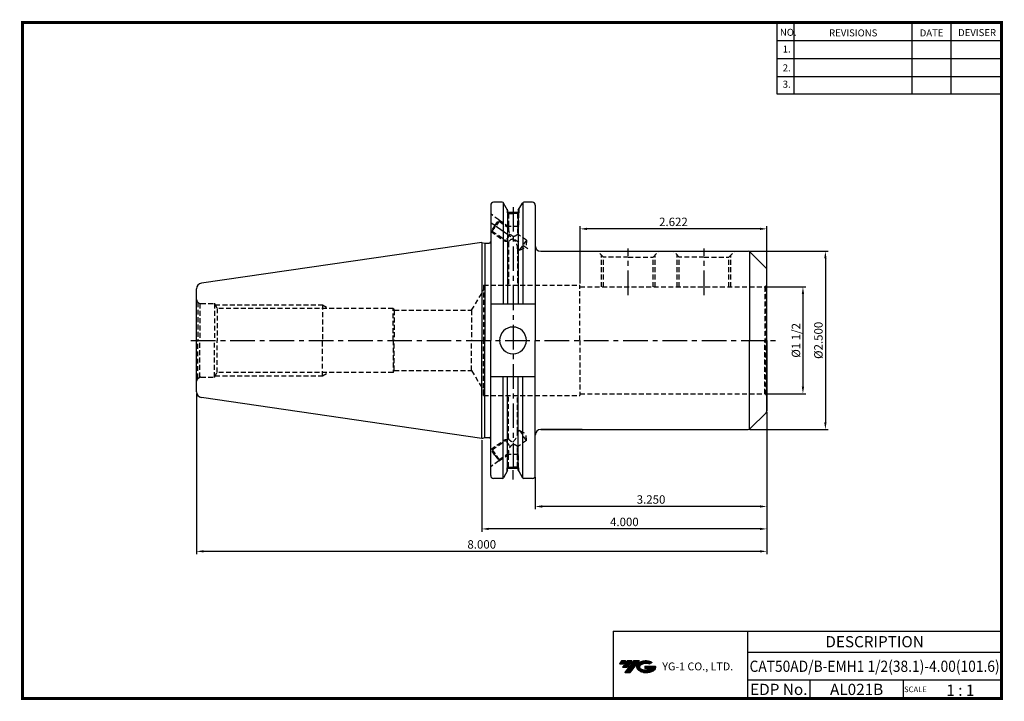
# Model space of a CAD drawing. Extents: x -1 to 350, y 0 to 243.
import ezdxf
from ezdxf.enums import TextEntityAlignment as Align

# ---------------------------------------------------------------- set-up
doc = ezdxf.new("R2010")
doc.units = 0
doc.header["$LTSCALE"] = 7
doc.header["$MEASUREMENT"] = 0
doc.linetypes.add('CENTER', pattern=[2, 1.25, -0.25, 0.25, -0.25])
doc.linetypes.add('HIDDEN', pattern=[0.375, 0.25, -0.125])
doc.layers.get('0').update_dxf_attribs({"linetype": 'CONTINUOUS'})
doc.layers.get('DEFPOINTS').update_dxf_attribs({"linetype": 'CONTINUOUS'})
for name, color, linetype in [('CT', 2, 'CENTER'), ('가는선', 1, 'CONTINUOUS'), ('히든선', 3, 'HIDDEN')]:
    doc.layers.add(name, color=color, linetype=linetype)
doc.styles.get("Standard").update_dxf_attribs({"font": 'ISOCP', "height": 3, "bigfont": 'WHGTXT.SHX'})
doc.dimstyles.new('ISO-25$0', dxfattribs={"dimtxt": 3, "dimasz": 2.5, "dimexe": 1.25, "dimexo": 0.625, "dimtad": 1, "dimlfac": 25.4, "dimdsep": 46, "dimtxsty": 'STANDARD', "dimcen": 2.5, "dimclrd": 2, "dimclre": 2, "dimclrt": 3, "dimadec": 0, "dimazin": 0, "dimtfac": 1, "dimtmove": 0, "dimatfit": 3, "dimfxl": 1, "dimtvp": 1, "dimtolj": 1, "dimtzin": 0, "dimarcsym": 0})

# ---------------------------------------------------------------- blocks, each defined once
blk = doc.blocks.new('*D75')
at = {"color": 2, "linetype": 'Continuous', "lineweight": -2}
for p, q in [((265.33, 147.23), (279.56, 147.23)), ((278.56, 144.73), (278.56, 111.63)), ((265.33, 109.13), (279.56, 109.13))]:
    blk.add_line(p, q, dxfattribs=at)
at = {"color": 2, "linetype": 'Continuous'}
for points in [[(278.14, 144.73), (278.97, 144.73), (278.56, 147.23)], [(278.14, 111.63), (278.97, 111.63), (278.56, 109.13)]]:
    blk.add_solid(points, dxfattribs=at)
at = {"layer": 'DEFPOINTS', "color": 0, "linetype": 'Continuous'}
for p in [(264.73, 147.23), (264.73, 109.13), (278.56, 109.13)]:
    blk.add_point(p, dxfattribs=at)
at = {"color": 3, "linetype": 'Continuous', "insert": (276.46, 128.18), "char_height": 3, "attachment_point": 5, "rotation": 90}
blk.add_mtext('%%C1 1/2', dxfattribs=at)
blk = doc.blocks.new('*D76')
at = {"color": 2, "linetype": 'Continuous', "lineweight": -2}
for p, q in [((259.66, 159.93), (287.56, 159.93)), ((286.56, 157.43), (286.56, 98.93)), ((259.66, 96.43), (287.56, 96.43))]:
    blk.add_line(p, q, dxfattribs=at)
at = {"color": 2, "linetype": 'Continuous'}
for points in [[(286.14, 157.43), (286.97, 157.43), (286.56, 159.93)], [(286.14, 98.93), (286.97, 98.93), (286.56, 96.43)]]:
    blk.add_solid(points, dxfattribs=at)
at = {"layer": 'DEFPOINTS', "color": 0, "linetype": 'Continuous'}
for p in [(259.06, 159.93), (259.06, 96.43), (286.56, 96.43)]:
    blk.add_point(p, dxfattribs=at)
at = {"color": 3, "linetype": 'Continuous', "insert": (284.46, 128.18), "char_height": 3, "attachment_point": 5, "rotation": 90}
blk.add_mtext('%%C2.500', dxfattribs=at)
blk = doc.blocks.new('*D77')
at = {"color": 2, "linetype": 'Continuous', "lineweight": -2}
for p, q in [((199.13, 148.43), (199.13, 168.93)), ((265.73, 153.86), (265.73, 168.93)), ((263.23, 167.93), (201.63, 167.93))]:
    blk.add_line(p, q, dxfattribs=at)
at = {"color": 2, "linetype": 'Continuous'}
for points in [[(201.63, 168.34), (201.63, 167.51), (199.13, 167.93)], [(263.23, 168.34), (263.23, 167.51), (265.73, 167.93)]]:
    blk.add_solid(points, dxfattribs=at)
at = {"layer": 'DEFPOINTS', "color": 0, "linetype": 'Continuous'}
for p in [(199.13, 167.93), (265.73, 153.26), (199.13, 147.83)]:
    blk.add_point(p, dxfattribs=at)
at = {"color": 3, "linetype": 'Continuous', "insert": (232.43, 170.03), "char_height": 3, "attachment_point": 5}
blk.add_mtext('2.622', dxfattribs=at)
blk = doc.blocks.new('*D78')
at = {"color": 2, "linetype": 'Continuous', "lineweight": -2}
for p, q in [((265.73, 102.56), (265.73, 67.96)), ((183.18, 79.36), (183.18, 67.96)), ((263.23, 68.96), (185.68, 68.96))]:
    blk.add_line(p, q, dxfattribs=at)
at = {"color": 2, "linetype": 'Continuous'}
for points in [[(185.68, 69.38), (185.68, 68.55), (183.18, 68.96)], [(263.23, 69.38), (263.23, 68.55), (265.73, 68.96)]]:
    blk.add_solid(points, dxfattribs=at)
at = {"layer": 'DEFPOINTS', "color": 0, "linetype": 'Continuous'}
for p in [(265.73, 103.16), (183.18, 79.96), (183.18, 68.96)]:
    blk.add_point(p, dxfattribs=at)
at = {"color": 3, "linetype": 'Continuous', "insert": (224.45, 71.06), "char_height": 3, "attachment_point": 5}
blk.add_mtext('3.250', dxfattribs=at)
blk = doc.blocks.new('*D79')
at = {"color": 2, "linetype": 'Continuous', "lineweight": -2}
for p, q in [((265.73, 102.49), (265.73, 59.96)), ((164.13, 92.65), (164.13, 59.96)), ((263.23, 60.96), (166.63, 60.96))]:
    blk.add_line(p, q, dxfattribs=at)
at = {"color": 2, "linetype": 'Continuous'}
for points in [[(166.63, 61.38), (166.63, 60.55), (164.13, 60.96)], [(263.23, 61.38), (263.23, 60.55), (265.73, 60.96)]]:
    blk.add_solid(points, dxfattribs=at)
at = {"layer": 'DEFPOINTS', "color": 0, "linetype": 'Continuous'}
for p in [(265.73, 103.09), (164.13, 93.25), (164.13, 60.96)]:
    blk.add_point(p, dxfattribs=at)
at = {"color": 3, "linetype": 'Continuous', "insert": (214.93, 63.06), "char_height": 3, "attachment_point": 5}
blk.add_mtext('4.000', dxfattribs=at)
blk = doc.blocks.new('*D80')
at = {"color": 2, "linetype": 'Continuous', "lineweight": -2}
for p, q in [((62.53, 109.2), (62.53, 51.96)), ((265.73, 102.56), (265.73, 51.96)), ((263.23, 52.96), (65.03, 52.96))]:
    blk.add_line(p, q, dxfattribs=at)
at = {"color": 2, "linetype": 'Continuous'}
for points in [[(65.03, 53.38), (65.03, 52.55), (62.53, 52.96)], [(263.23, 53.38), (263.23, 52.55), (265.73, 52.96)]]:
    blk.add_solid(points, dxfattribs=at)
at = {"layer": 'DEFPOINTS', "color": 0, "linetype": 'Continuous'}
for p in [(62.53, 109.8), (265.73, 103.16), (62.53, 52.96)]:
    blk.add_point(p, dxfattribs=at)
at = {"color": 3, "linetype": 'Continuous', "insert": (164.13, 55.06), "char_height": 3, "attachment_point": 5}
blk.add_mtext('8.000', dxfattribs=at)

msp = doc.modelspace()

# ---------------------------------------------------------------- hatches: boundary and pattern name
at = {"ltscale": 1.5}
h = msp.add_hatch(dxfattribs=at)
h.set_pattern_fill('ANSI31', color=1, scale=0.004786, style=0)
h.set_pattern_definition([(45, (54.557584, 10.561289), (-0.0107456666, 0.0107456666), [])])
h.paths.add_polyline_path([(219.8732, 13.0143, 0.51336814), (219.9958, 10.4892, 0.29498795), (225.4032, 10.4892, 0.30496754), (226.0874, 12.0849), (222.2209, 12.0849), (222.2209, 11.1276), (224.5875, 11.1276, -0.03709483), (224.4806, 11.0646, -0.23334536), (220.9184, 11.0646, -0.59436328), (220.8599, 12.5349, -0.22306422), (223.8961, 12.8368), (224.8534, 13.4569, 0.2995616)])
h.paths.add_polyline_path([(215.0414, 9.6917), (216.9559, 9.6917), (220.3063, 13.9994), (218.3918, 13.9994)])
h.paths.add_polyline_path([(217.7696, 13.9994), (216.1422, 13.9994), (214.2809, 11.6062), (215.9082, 11.6062)])
h.paths.add_polyline_path([(215.52, 13.9994), (214.0841, 13.9994), (213.1534, 12.8028), (214.5893, 12.8028)])

# ---------------------------------------------------------------- linework, layer by layer
at = {"color": 2}
for p, q in [((269.3, 241.5), (269.3, 216.1239)), ((275.3, 241.5), (275.3, 216.1239)), ((317.3, 241.5), (317.3, 216.1239)), ((331.3, 241.5), (331.3, 216.1239)), ((210.9403, 24.5), (210.9403, 0.5)), ((210.9403, 24.5), (349.3, 24.5)), ((258.8597, 24.5), (258.8597, 0.5)), ((349.3, 24.5), (349.3, 0.5)), ((258.8597, 17), (349.3, 17)), ((349.3, 7), (258.8597, 7)), ((281.0644, 7), (281.0644, 0.5)), ((314.3, 7), (314.3, 0.5))]:
    msp.add_line(p, q, dxfattribs=at)
at = {"color": 2, "linetype": 'Continuous'}
for p, q in [((269.3, 235.1), (349.3, 235.1)), ((269.3, 228.7), (349.3, 228.7)), ((269.3, 222.3), (349.3, 222.3)), ((269.3, 216.1239), (349.3, 216.1239)), ((175.2599, 78.6254), (175.2599, 81.8479))]:
    msp.add_line(p, q, dxfattribs=at)
at = {"color": 7, "linetype": 'Continuous'}
for p, q in [((167.3008, 176.388), (167.3008, 163.3005)), ((167.3008, 176.388), (167.3008, 128.1755)), ((171.4451, 177.388), (168.3008, 177.388)), ((182.1758, 177.388), (179.0747, 177.388)), ((183.1758, 176.388), (183.1758, 161.9255)), ((183.1758, 176.388), (183.1758, 128.1755)), ((173.3559, 174.5783), (173.3559, 173.819)), ((173.3559, 174.5783), (173.3559, 141.1255)), ((177.1559, 173.819), (173.3559, 173.819)), ((177.1559, 174.5646), (177.1559, 173.819)), ((177.1559, 174.5646), (177.1559, 141.1255)), ((164.1258, 163.1005), (64.2372, 148.5334)), ((265.7258, 128.1755), (265.7258, 153.2612)), ((62.5258, 109.7966), (62.5258, 128.1755)), ((167.3008, 79.963), (167.3008, 128.1755)), ((183.1758, 79.963), (183.1758, 128.1755)), ((265.7258, 128.1755), (265.7258, 103.0897)), ((173.3559, 81.7726), (173.3559, 115.2255)), ((177.1559, 81.7863), (177.1559, 115.2255)), ((164.1258, 93.2505), (64.2372, 107.8175)), ((177.1559, 82.532), (173.3559, 82.532)), ((171.4451, 78.963), (168.3008, 78.963)), ((182.1758, 78.963), (179.0747, 78.963))]:
    msp.add_line(p, q, dxfattribs=at)
at = {"linetype": 'Continuous'}
for p, q in [((171.7338, 177.2962), (171.7338, 141.1255)), ((173.3559, 174.5783), (171.8781, 177.138)), ((177.1559, 174.5646), (178.6417, 177.138)), ((178.786, 177.2962), (178.786, 141.1255)), ((167.3008, 167.1235), (167.3965, 167.0565)), ((164.1258, 163.1005), (165.2454, 162.8005)), ((164.1258, 163.1005), (164.1258, 128.1755)), ((165.2454, 162.8005), (166.8008, 162.8005)), ((165.2454, 162.8005), (165.2454, 128.1755)), ((259.4758, 159.8356), (259.4758, 128.1755)), ((265.4329, 153.9683), (259.7687, 159.6326)), ((62.5258, 128.1755), (62.5258, 146.5543)), ((183.1758, 141.1255), (167.3008, 141.1255)), ((62.5258, 109.7966), (62.5258, 128.1755)), ((62.5258, 109.7966), (62.5258, 128.1755)), ((62.5258, 109.7966), (62.5258, 128.1755)), ((164.1258, 93.2505), (164.1258, 128.1755)), ((165.2454, 93.5505), (165.2454, 128.1755)), ((259.4758, 96.5153), (259.4758, 128.1755)), ((265.7258, 110.0897), (265.7258, 128.1755)), ((265.7258, 105.9505), (265.7258, 128.1755)), ((265.7258, 103.1647), (265.7258, 128.1755)), ((265.7258, 105.9505), (265.7258, 128.1755)), ((183.1758, 115.2255), (167.3008, 115.2255)), ((171.7338, 79.0547), (171.7338, 115.2255)), ((178.786, 79.0547), (178.786, 115.2255)), ((265.4329, 102.3826), (259.7687, 96.7183)), ((199.9306, 96.4255), (185.1758, 96.4255)), ((164.1258, 93.2505), (165.2454, 93.5505)), ((165.2454, 93.5505), (166.8008, 93.5505)), ((173.3559, 81.7726), (171.8781, 79.213)), ((177.1638, 81.7726), (178.6417, 79.213))]:
    msp.add_line(p, q, dxfattribs=at)
at = {"color": 2, "linetype": 'CENTER'}
for p, q in [((175.2599, 175.6892), (175.2599, 81.8479)), ((167.3008, 170.1755), (180.4896, 160.9405)), ((216.3258, 144.2822), (216.3258, 160.9255)), ((243.3258, 144.2822), (243.3258, 160.9255)), ((60.5185, 128.1755), (269.0042, 128.1755))]:
    msp.add_line(p, q, dxfattribs=at)
at = {"const_width": 1}
for points in [[(349.3, 0.5), (349.3, 242)], [(0, 241.5), (349.785, 241.5)], [(0.5, 241), (0.5, 0)], [(0, 0.5), (349.8, 0.5)]]:
    msp.add_lwpolyline(points, dxfattribs=at)
at = {"color": 7, "linetype": 'Continuous'}
for centre, radius, start, end in [((168.3008, 176.388), 1, 90, 180), ((182.1758, 176.388), 1, 0, 90), ((64.5258, 109.7966), 2, 180, 261.702856), ((168.3008, 79.963), 1, 180, 270), ((182.1758, 79.963), 1, 270, 0)]:
    msp.add_arc(centre, radius, start, end, dxfattribs=at)
at = {"linetype": 'Continuous'}
for centre, radius, start, end in [((171.4451, 176.888), 0.5, 30, 90), ((179.0747, 176.888), 0.5, 90, 150), ((166.8008, 163.3005), 0.5, 270, 0), ((185.1758, 161.9255), 2, 180, 270), ((259.0616, 158.9255), 1, 45, 90), ((264.7258, 153.2612), 1, 0, 45), ((64.5258, 146.5543), 2, 98.297144, 180), ((175.2599, 128.1755), 4.7625, 0, 180), ((175.2599, 128.1755), 4.7625, 180, 0), ((264.7258, 103.0897), 1, 315, 0), ((185.1758, 94.4255), 2, 90, 180), ((259.0616, 97.4255), 1, 270, 315), ((166.8008, 93.0505), 0.5, 0, 90), ((171.4451, 79.463), 0.5, 270, 330), ((179.0747, 79.463), 0.5, 210, 270)]:
    msp.add_arc(centre, radius, start, end, dxfattribs=at)
at = {"layer": 'CT', "color": 0, "linetype": 'ByBlock'}
for p, q in [((185.1758, 159.9255), (259.0616, 159.9255)), ((185.1758, 96.4255), (259.0616, 96.4255))]:
    msp.add_line(p, q, dxfattribs=at)
at = {"layer": 'DEFPOINTS', "color": 0, "linetype": 'ByBlock'}
for p in [(167.3008, 176.388), (167.3008, 176.388), (182.1758, 177.388), (186.7257, 128.1755), (186.7257, 128.1755), (186.7257, 128.1755), (186.7257, 128.1755), (167.3008, 79.963), (167.3008, 79.963), (182.1758, 78.963)]:
    msp.add_point(p, dxfattribs=at)
at = {"layer": '히든선', "linetype": 'HIDDEN'}
for p, q in [((170.2643, 171.1523), (167.3008, 173.2274)), ((173.1559, 174.9247), (173.1559, 173.619)), ((173.1559, 173.619), (175.2559, 173.619)), ((173.1559, 173.619), (173.6059, 173.3585)), ((173.2559, 173.5611), (173.2559, 168.819)), ((173.6059, 173.3585), (173.6059, 168.3852)), ((173.6059, 173.3585), (175.2559, 173.3585)), ((177.3559, 173.619), (175.2559, 173.619)), ((176.9059, 173.3585), (175.2559, 173.3585)), ((177.3559, 173.619), (176.9059, 173.3585)), ((176.9059, 173.3585), (176.9059, 166.0745)), ((177.2559, 173.5611), (177.2559, 168.819)), ((177.3559, 174.911), (177.3559, 173.619)), ((168.8304, 169.1044), (167.3965, 167.0565)), ((167.8838, 167.1425), (169.117, 168.9037)), ((168.8304, 169.1044), (170.2643, 171.1523)), ((170.3502, 170.6649), (169.117, 168.9037)), ((170.2643, 171.1523), (170.3502, 170.6649)), ((170.2643, 171.1523), (173.6059, 168.8125)), ((170.3502, 170.6649), (173.6059, 168.3852)), ((173.2559, 168.819), (173.4419, 168.5)), ((177.2559, 168.819), (173.2559, 168.819)), ((177.2559, 168.819), (176.9059, 168.2189)), ((167.3965, 167.0565), (167.8838, 167.1425)), ((167.3965, 167.0565), (172.4752, 163.5003)), ((167.8838, 167.1425), (173.6059, 163.1359)), ((173.9091, 165.5482), (172.4752, 163.5003)), ((173.9091, 165.6053), (174.298, 166.1607)), ((180.0572, 163.8679), (176.9059, 166.0745)), ((172.4752, 163.5003), (173.1809, 163.4335)), ((173.6059, 163.1359), (173.6059, 147.8255)), ((177.5909, 160.3456), (178.8241, 162.1068)), ((177.5909, 160.3456), (179.8497, 161.3886)), ((180.0572, 163.8679), (178.8241, 162.1068)), ((180.0572, 163.8679), (179.8497, 161.3886)), ((176.9059, 160.8252), (176.9059, 147.8255)), ((177.5909, 160.3456), (176.9059, 160.8252)), ((207.4758, 157.8942), (205.4445, 159.9255)), ((206.8008, 147.2255), (206.8008, 158.5692)), ((216.3258, 157.8942), (207.4758, 157.8942)), ((207.4758, 147.2255), (207.4758, 157.8942)), ((216.3258, 157.8942), (225.1758, 157.8942)), ((225.1758, 157.8942), (227.207, 159.9255)), ((225.1758, 147.2255), (225.1758, 157.8942)), ((225.8508, 147.2255), (225.8508, 158.5692)), ((234.4758, 157.8942), (232.4445, 159.9255)), ((233.8008, 147.2255), (233.8008, 158.5692)), ((243.3258, 157.8942), (234.4758, 157.8942)), ((234.4758, 147.2255), (234.4758, 157.8942)), ((243.3258, 157.8942), (252.1758, 157.8942)), ((252.1758, 157.8942), (254.207, 159.9255)), ((252.1758, 147.2255), (252.1758, 157.8942)), ((252.8508, 147.2255), (252.8508, 158.5692)), ((164.7258, 147.8255), (164.7258, 128.1755)), ((164.7258, 147.8255), (199.1258, 147.8255)), ((199.1258, 128.1755), (199.1258, 147.8255)), ((265.4329, 147.5183), (264.9846, 147.2595)), ((265.4329, 147.5183), (265.4329, 128.1755)), ((160.4953, 138.9255), (164.7614, 146.0255)), ((199.1258, 147.2255), (264.7258, 147.2255)), ((264.9846, 147.2595), (264.9846, 128.1755)), ((62.9651, 141.7148), (63.6376, 141.3266)), ((62.9651, 141.7148), (62.9651, 128.1755)), ((63.6376, 141.3266), (63.6376, 128.1755)), ((64.0258, 141.2755), (68.8758, 141.2755)), ((68.8758, 141.2755), (68.8758, 128.1755)), ((68.8758, 141.2755), (69.8689, 139.5755)), ((69.1094, 140.8755), (107.3258, 140.8755)), ((107.3258, 140.8755), (107.3258, 128.1755)), ((107.3258, 140.8755), (109.5783, 139.5755)), ((69.8689, 139.5755), (69.8689, 128.1755)), ((132.5258, 139.5755), (69.8689, 139.5755)), ((132.5258, 128.1755), (132.5258, 139.5755)), ((132.5258, 139.5755), (132.9011, 138.9255)), ((132.9011, 138.9255), (132.9011, 128.1755)), ((132.9011, 138.9255), (160.4953, 138.9255)), ((160.4953, 138.9255), (160.4953, 128.1755)), ((62.9651, 114.6361), (62.9651, 128.1755)), ((63.6376, 115.0243), (63.6376, 128.1755)), ((68.8758, 115.0755), (68.8758, 128.1755)), ((69.8689, 116.7755), (69.8689, 128.1755)), ((107.3258, 115.4755), (107.3258, 128.1755)), ((132.5258, 128.1755), (132.5258, 116.7755)), ((132.9011, 117.4255), (132.9011, 128.1755)), ((160.4953, 117.4255), (160.4953, 128.1755)), ((164.7258, 108.5255), (164.7258, 128.1755)), ((199.1258, 128.1755), (199.1258, 108.5255)), ((264.9846, 109.0914), (264.9846, 128.1755)), ((265.4329, 108.8326), (265.4329, 128.1755)), ((68.8758, 115.0755), (69.8689, 116.7755)), ((132.5258, 116.7755), (69.8689, 116.7755)), ((107.3258, 115.4755), (109.5783, 116.7755)), ((132.5258, 116.7755), (132.9011, 117.4255)), ((132.9011, 117.4255), (160.4953, 117.4255)), ((160.4953, 117.4255), (164.7614, 110.3255)), ((62.9651, 114.6361), (63.6376, 115.0243)), ((64.0258, 115.0755), (68.8758, 115.0755)), ((69.1094, 115.4755), (107.3258, 115.4755)), ((199.1258, 109.1255), (264.7258, 109.1255)), ((265.4329, 108.8326), (264.9846, 109.0914)), ((164.7258, 108.5255), (199.1258, 108.5255)), ((173.6059, 93.215), (173.6059, 108.5255)), ((176.9059, 95.5257), (176.9059, 108.5255)), ((177.5909, 96.0053), (176.9059, 95.5257)), ((177.5909, 96.0053), (179.8497, 94.9623)), ((177.5909, 96.0053), (178.8241, 94.2441)), ((180.0572, 92.483), (179.8497, 94.9623)), ((167.3965, 89.2944), (172.4752, 92.8506)), ((167.8838, 89.2084), (173.6059, 93.215)), ((172.4752, 92.8506), (173.1809, 92.9174)), ((173.9091, 90.8027), (172.4752, 92.8506)), ((180.0572, 92.483), (176.9059, 90.2764)), ((180.0572, 92.483), (178.8241, 94.2441)), ((168.8304, 87.2465), (167.3965, 89.2944)), ((167.8838, 89.2084), (169.117, 87.4472)), ((170.3502, 85.686), (173.6059, 87.9657)), ((173.2559, 87.532), (173.4419, 87.8509)), ((173.6059, 82.9924), (173.6059, 87.9657)), ((173.9091, 90.7456), (174.298, 90.1902)), ((176.9059, 82.9924), (176.9059, 90.2764)), ((177.2559, 87.532), (176.9059, 88.132)), ((170.2643, 85.1986), (167.3008, 83.1235)), ((168.8304, 87.2465), (170.2643, 85.1986)), ((170.3502, 85.686), (169.117, 87.4472)), ((170.2643, 85.1986), (173.6059, 87.5384)), ((170.2643, 85.1986), (170.3502, 85.686)), ((177.2559, 87.532), (173.2559, 87.532)), ((173.2559, 82.7898), (173.2559, 87.532)), ((177.2559, 82.7898), (177.2559, 87.532)), ((173.1559, 82.732), (173.6059, 82.9924)), ((173.1559, 82.732), (175.2559, 82.732)), ((173.1559, 81.4262), (173.1559, 82.732)), ((173.6059, 82.9924), (175.2559, 82.9924)), ((176.9059, 82.9924), (175.2559, 82.9924)), ((177.3559, 82.732), (175.2559, 82.732)), ((177.3559, 82.732), (176.9059, 82.9924)), ((177.3559, 81.4399), (177.3559, 82.732))]:
    msp.add_line(p, q, dxfattribs=at)
for centre, radius, start, end in [((177.1335, 168.2507), 3.5301, 177.817169, 237.868129), ((175.1124, 167.6332), 2.3762, 273.463466, 319.008046), ((175.3212, 162.3794), 1.8747, 89.92289, 156.200093), ((172.5156, 160.8788), 4.3907, 359.300935, 50.24075), ((264.7258, 148.2255), 1, 315, 0), ((264.7258, 148.2255), 1, 270, 285), ((64.0258, 142.7755), 1.5, 180, 225), ((64.0258, 142.7755), 1.5, 255, 270), ((64.0258, 113.5755), 1.5, 135, 180), ((64.0258, 113.5755), 1.5, 90, 105), ((264.7258, 108.1255), 1, 75, 90), ((264.7258, 108.1255), 1, 0, 45), ((172.5156, 95.4721), 4.3907, 309.75925, 0.699065), ((175.3212, 93.9715), 1.8747, 203.799907, 270.07711), ((177.1335, 88.1002), 3.5301, 122.131871, 182.182831), ((175.1124, 88.7177), 2.3762, 40.991954, 86.536534)]:
    msp.add_arc(centre, radius, start, end, dxfattribs=at)
for p in [(68.8758, 141.1755), (68.8758, 115.1755)]:
    msp.add_point(p, dxfattribs=at)

# ---------------------------------------------------------------- texts
at = {"color": 7}
for s, height, p in [('NO.', 2.5, (270.347, 236.7501)), ('REVISIONS', 2.5, (287.8764, 236.5402)), ('DATE', 2.5, (320.1494, 236.5402)), ('DEVISER', 2.5, (333.8388, 236.6452)), ('1.', 2.5, (271.3605, 230.7949)), ('2.', 2.5, (271.3605, 224.0856)), ('3.', 2.5, (271.3605, 218.2401)), ('SCALE', 2, (314.5753, 2.77)), ('1 : 1', 4, (329.6368, 1.452))]:
    msp.add_text(s, height=height, dxfattribs=at).set_placement(p)
at = {"color": 7, "linetype": 'Continuous'}
msp.add_text('DESCRIPTION', height=4, dxfattribs=at).set_placement((304.0798, 20.75), align=Align.MIDDLE_CENTER)
at = {"color": 3, "linetype": 'Continuous', "width": 0.9}
msp.add_text('CAT50AD/B-EMH1 1/2(38.1)-4.00(101.6)', height=4, dxfattribs=at).set_placement((304.0798, 12), align=Align.MIDDLE_CENTER)
at = {"color": 7}
for s, p in [('EDP No.', (269.9621, 3.75)), ('AL021B', (297.6822, 3.75))]:
    msp.add_text(s, height=4, dxfattribs=at).set_placement(p, align=Align.MIDDLE_CENTER)
at = {"layer": '가는선', "color": 5, "insert": (228.4453, 13.3403), "char_height": 2.329077, "width": 33.185033, "attachment_point": 1}
msp.add_mtext('{\\fGulim|b0|i0|c129|p50;\\H1.20219x;\\C0;YG-1 CO., LTD.\\Fisocp,whgtxt|c129;\\H0.83181x; }', dxfattribs=at)

# ---------------------------------------------------------------- dimensions: what is measured, and where the dimension line sits
at = {"linetype": 'Continuous'}
dim = msp.add_linear_dim(base=(199.1258, 167.9255), p1=(265.7258, 153.2612), p2=(199.1258, 147.8255), dimstyle='ISO-25$0', override={"dimexe": 1, "dimexo": 0.6, "dimgap": 0.6, "dimdec": 3, "dimlfac": 0.03937, "dimcen": -1, "dimaunit": 1, "dimtp": 0.1, "dimtm": 0.1, "dimtfac": 0.7, "dimtdec": 3, "dimatfit": 2, "dimtolj": 0, "dimtzin": 8}, dxfattribs=at)
dim.commit()
dim.dimension.update_dxf_attribs({"geometry": '*D77', "text_midpoint": (232.4258, 167.9255), "dimtype": 160})
dim = msp.add_linear_dim(base=(286.5573, 96.4255), p1=(259.0616, 159.9255), p2=(259.0616, 96.4255), angle=90, text='<>00', dimstyle='ISO-25$0', override={"dimexe": 1, "dimexo": 0.6, "dimgap": 0.6, "dimdec": 3, "dimlfac": 0.03937, "dimpost": '%%C<>', "dimcen": -1, "dimaunit": 1, "dimtp": 0.1, "dimtm": 0.1, "dimtfac": 0.7, "dimtdec": 3, "dimtmove": 0, "dimatfit": 2, "dimtolj": 0, "dimtzin": 8}, dxfattribs=at)
dim.commit()
dim.dimension.update_dxf_attribs({"geometry": '*D76', "text_midpoint": (286.5573, 128.1755), "dimtype": 160})
dim = msp.add_linear_dim(base=(278.5573, 109.1255), p1=(264.7258, 147.2255), p2=(264.7258, 109.1255), angle=90, text='%%C1 1/2', dimstyle='ISO-25$0', override={"dimexe": 1, "dimexo": 0.6, "dimgap": 0.6, "dimdec": 3, "dimlfac": 0.03937, "dimpost": '%%C<>', "dimcen": -1, "dimaunit": 1, "dimtp": 0.1, "dimtm": 0.1, "dimtfac": 0.7, "dimtdec": 3, "dimtmove": 0, "dimatfit": 2, "dimtolj": 0, "dimtzin": 8}, dxfattribs=at)
dim.commit()
dim.dimension.update_dxf_attribs({"geometry": '*D75', "text_midpoint": (276.457, 128.1755)})
for base, p1, p2, picture, middle in [((62.5258, 52.9631), (265.7258, 103.1647), (62.5258, 109.7966), '*D80', (164.1258, 52.9631)), ((164.1258, 60.9631), (265.7258, 103.0897), (164.1258, 93.2505), '*D79', (214.9258, 60.9631))]:
    dim = msp.add_linear_dim(base=base, p1=p1, p2=p2, text='<>.000', dimstyle='ISO-25$0', override={"dimexe": 1, "dimexo": 0.6, "dimgap": 0.6, "dimdec": 3, "dimlfac": 0.03937, "dimcen": -1, "dimaunit": 1, "dimtp": 0.1, "dimtm": 0.1, "dimtfac": 0.7, "dimtdec": 3, "dimtmove": 0, "dimatfit": 2, "dimtolj": 0, "dimtzin": 8}, dxfattribs=at)
    dim.commit()
    dim.dimension.update_dxf_attribs({"geometry": picture, "text_midpoint": middle, "dimtype": 160})
dim = msp.add_linear_dim(base=(183.1758, 68.9631), p1=(265.7258, 103.1647), p2=(183.1758, 79.963), text='<>0', dimstyle='ISO-25$0', override={"dimexe": 1, "dimexo": 0.6, "dimgap": 0.6, "dimdec": 3, "dimlfac": 0.03937, "dimcen": -1, "dimaunit": 1, "dimtp": 0.1, "dimtm": 0.1, "dimtfac": 0.7, "dimtdec": 3, "dimtmove": 0, "dimatfit": 2, "dimtolj": 0, "dimtzin": 8}, dxfattribs=at)
dim.commit()
dim.dimension.update_dxf_attribs({"geometry": '*D78', "text_midpoint": (224.4508, 71.0634)})

doc.saveas('drawing.dxf')
